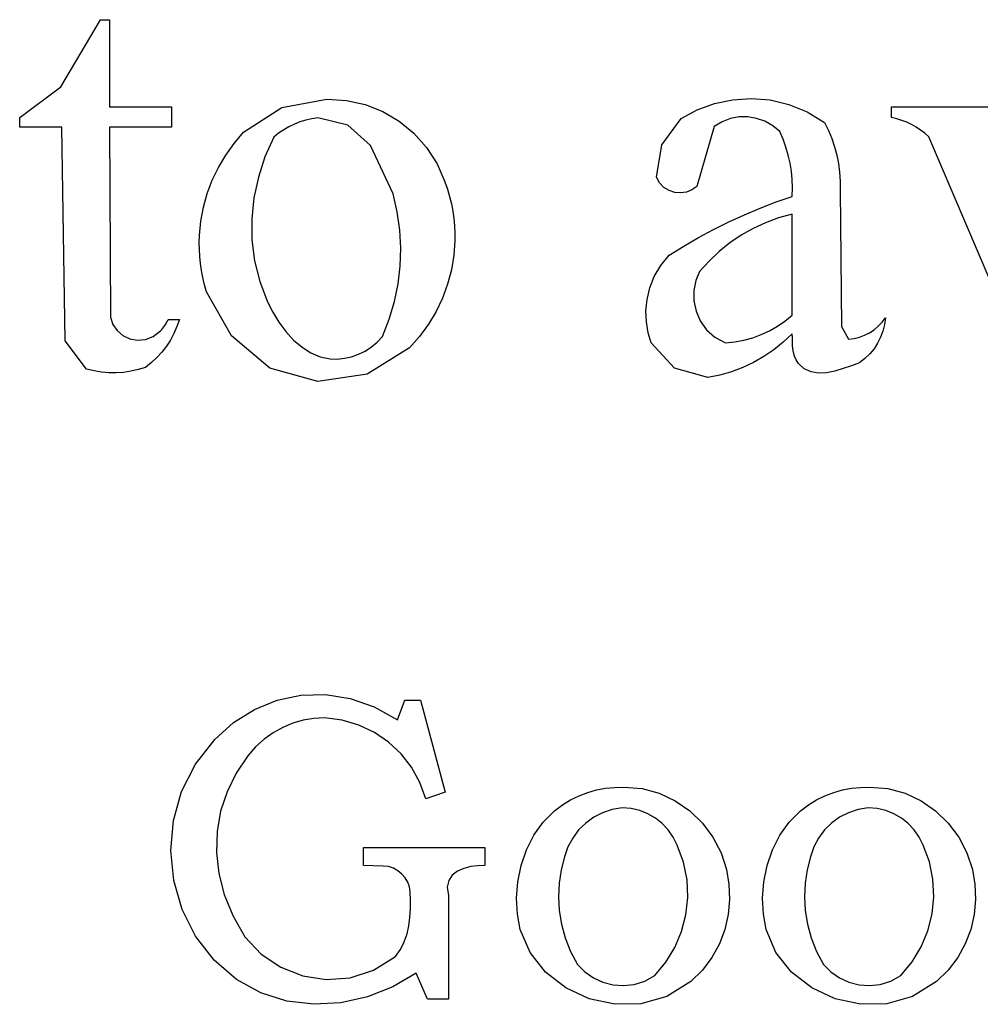
# Model space of a CAD drawing. Units: inches. Extents: x 1 to 9.96, y -2.34 to 4.38.
# Drawn here: x 5.89 to 6.25, y -1.94 to -1.57 of the extents above; entities that cross this region are included whole.
import ezdxf

# ---------------------------------------------------------------- set-up
doc = ezdxf.new("R2010")
doc.units = ezdxf.units.IN
doc.header["$MEASUREMENT"] = 0
doc.layers.add('MMCR-171 v1_0', color=7, linetype='Continuous')

msp = doc.modelspace()

# ---------------------------------------------------------------- linework, layer by layer
at = {"layer": 'MMCR-171 v1_0'}
for p, q in [((5.903255, -1.595244), (5.918188, -1.569915)), ((5.918188, -1.569915), (5.921575, -1.569915)), ((5.921575, -1.569915), (5.921575, -1.6028)), ((5.887706, -1.606843), (5.903255, -1.595244)), ((5.986657, -1.603094), (6.003625, -1.59985)), ((6.003625, -1.59985), (6.01096, -1.600343)), ((6.01096, -1.600343), (6.018016, -1.60195)), ((6.149787, -1.601559), (6.156628, -1.600106)), ((6.156628, -1.600106), (6.163688, -1.599638)), ((6.163688, -1.599638), (6.17083, -1.600209)), ((6.17083, -1.600209), (6.177913, -1.60187)), ((5.921575, -1.6028), (5.944955, -1.6028)), ((5.944955, -1.6028), (5.944955, -1.603756)), ((5.944955, -1.603756), (5.944955, -1.604712)), ((5.944955, -1.604712), (5.944955, -1.605668)), ((5.972107, -1.612405), (5.986657, -1.603094)), ((6.018016, -1.60195), (6.02468, -1.604602)), ((6.02468, -1.604602), (6.030838, -1.608231)), ((6.137317, -1.607213), (6.143304, -1.603945)), ((6.143304, -1.603945), (6.149787, -1.601559)), ((6.177913, -1.60187), (6.184799, -1.604674)), ((6.184799, -1.604674), (6.19135, -1.608673)), ((6.216669, -1.606843), (6.216669, -1.6028)), ((6.216669, -1.6028), (6.263758, -1.6028)), ((5.887706, -1.610448), (5.887706, -1.606843)), ((5.944955, -1.605668), (5.944955, -1.606624)), ((5.944955, -1.606624), (5.944955, -1.60758)), ((5.944955, -1.60758), (5.944955, -1.608536)), ((5.993458, -1.608485), (5.991337, -1.609315)), ((5.995648, -1.607814), (5.993458, -1.608485)), ((5.997908, -1.607304), (5.995648, -1.607814)), ((6.000238, -1.606952), (5.997908, -1.607304)), ((6.011459, -1.609681), (6.000238, -1.606952)), ((6.030838, -1.608231), (6.036378, -1.612768)), ((6.129918, -1.617147), (6.137317, -1.607213)), ((6.152695, -1.608426), (6.149697, -1.61023)), ((6.155878, -1.607228), (6.152695, -1.608426)), ((6.159167, -1.606622), (6.155878, -1.607228)), ((6.162484, -1.606599), (6.159167, -1.606622)), ((6.165749, -1.607145), (6.162484, -1.606599)), ((6.168883, -1.60825), (6.165749, -1.607145)), ((6.171808, -1.609901), (6.168883, -1.60825)), ((6.218662, -1.607299), (6.216669, -1.606843)), ((6.220586, -1.607885), (6.218662, -1.607299)), ((6.222442, -1.608603), (6.220586, -1.607885)), ((5.903548, -1.610448), (5.887706, -1.610448)), ((5.904854, -1.691068), (5.903548, -1.610448)), ((5.921575, -1.610448), (5.921935, -1.68212)), ((5.944955, -1.610448), (5.921575, -1.610448)), ((5.944955, -1.608536), (5.944955, -1.609492)), ((5.944955, -1.609492), (5.944955, -1.610448)), ((5.987305, -1.611455), (5.985393, -1.612765)), ((5.989286, -1.610306), (5.987305, -1.611455)), ((5.991337, -1.609315), (5.989286, -1.610306)), ((6.020013, -1.61744), (6.011459, -1.609681)), ((6.149697, -1.61023), (6.143196, -1.632845)), ((6.174443, -1.612087), (6.171808, -1.609901)), ((6.17571, -1.615016), (6.174443, -1.612087)), ((6.19135, -1.608673), (6.192828, -1.611687)), ((6.192828, -1.611687), (6.194094, -1.61475)), ((6.224229, -1.609452), (6.222442, -1.608603)), ((6.225949, -1.610432), (6.224229, -1.609452)), ((6.2276, -1.611542), (6.225949, -1.610432)), ((6.229182, -1.612784), (6.2276, -1.611542)), ((5.96857, -1.616578), (5.972107, -1.612405)), ((5.983551, -1.614234), (5.980253, -1.621703)), ((5.985393, -1.612765), (5.983551, -1.614234)), ((6.036378, -1.612768), (6.041187, -1.618143)), ((6.176784, -1.617982), (6.17571, -1.615016)), ((6.194094, -1.61475), (6.195147, -1.617862)), ((6.230696, -1.614157), (6.229182, -1.612784)), ((6.269876, -1.705936), (6.230696, -1.614157)), ((5.965423, -1.621003), (5.96857, -1.616578)), ((6.028616, -1.635576), (6.020013, -1.61744)), ((6.041187, -1.618143), (6.045152, -1.624287)), ((6.127942, -1.629376), (6.129918, -1.617147)), ((6.177666, -1.620985), (6.176784, -1.617982)), ((6.195147, -1.617862), (6.195987, -1.621023)), ((5.962681, -1.625652), (5.965423, -1.621003)), ((5.980253, -1.621703), (5.977744, -1.62936)), ((6.178357, -1.624025), (6.177666, -1.620985)), ((6.195987, -1.621023), (6.196615, -1.624233)), ((5.960357, -1.630498), (5.962681, -1.625652)), ((6.045152, -1.624287), (6.048159, -1.631132)), ((6.178855, -1.627103), (6.178357, -1.624025)), ((6.196615, -1.624233), (6.19703, -1.627492)), ((5.958466, -1.635514), (5.960357, -1.630498)), ((5.977744, -1.62936), (5.976059, -1.637153)), ((6.129147, -1.631523), (6.127942, -1.629376)), ((6.179161, -1.630218), (6.178855, -1.627103)), ((6.179274, -1.633371), (6.179161, -1.630218)), ((6.19703, -1.627492), (6.197232, -1.6308)), ((6.048159, -1.631132), (6.049091, -1.633901)), ((6.049091, -1.633901), (6.049892, -1.636667)), ((6.130767, -1.633188), (6.129147, -1.631523)), ((6.132694, -1.634368), (6.130767, -1.633188)), ((6.134822, -1.635059), (6.132694, -1.634368)), ((6.141337, -1.634153), (6.13925, -1.634955)), ((6.143196, -1.632845), (6.141337, -1.634153)), ((6.179196, -1.63656), (6.179274, -1.633371)), ((6.197232, -1.6308), (6.197222, -1.634156)), ((6.197222, -1.634156), (6.197769, -1.685669)), ((5.957022, -1.640671), (5.958466, -1.635514)), ((5.976059, -1.637153), (5.975233, -1.645033)), ((6.030146, -1.642461), (6.028616, -1.635576)), ((6.049892, -1.636667), (6.05056, -1.639431)), ((6.137042, -1.635256), (6.134822, -1.635059)), ((6.13925, -1.634955), (6.137042, -1.635256)), ((6.173086, -1.638695), (6.179196, -1.63656)), ((5.956037, -1.645942), (5.957022, -1.640671)), ((6.05056, -1.639431), (6.051096, -1.642191)), ((6.161129, -1.643512), (6.167064, -1.641012)), ((6.167064, -1.641012), (6.173086, -1.638695)), ((5.975233, -1.645033), (5.975303, -1.652948)), ((6.031096, -1.649302), (6.030146, -1.642461)), ((6.051096, -1.642191), (6.0515, -1.644949)), ((6.0515, -1.644949), (6.051773, -1.647704)), ((6.155281, -1.646195), (6.161129, -1.643512)), ((6.174055, -1.644699), (6.169133, -1.646528)), ((6.179196, -1.643224), (6.174055, -1.644699)), ((6.179196, -1.681354), (6.179196, -1.643224)), ((5.955525, -1.6513), (5.956037, -1.645942)), ((6.031465, -1.6561), (6.031096, -1.649302)), ((6.051773, -1.647704), (6.051913, -1.650457)), ((6.143848, -1.652109), (6.149521, -1.649061)), ((6.149521, -1.649061), (6.155281, -1.646195)), ((6.164431, -1.64871), (6.159948, -1.651246)), ((6.169133, -1.646528), (6.164431, -1.64871)), ((5.955452, -1.653943), (5.955525, -1.6513)), ((5.975303, -1.652948), (5.976303, -1.660847)), ((6.051913, -1.650457), (6.051921, -1.653206)), ((6.138262, -1.65534), (6.143848, -1.652109)), ((6.159948, -1.651246), (6.155685, -1.654136)), ((5.955497, -1.656591), (5.955452, -1.653943)), ((5.955659, -1.659245), (5.955497, -1.656591)), ((6.031253, -1.662854), (6.031465, -1.6561)), ((6.051921, -1.653206), (6.051531, -1.658796)), ((6.132764, -1.658754), (6.138262, -1.65534)), ((6.155685, -1.654136), (6.151641, -1.65738)), ((5.955939, -1.661905), (5.955659, -1.659245)), ((6.051531, -1.658796), (6.050608, -1.664301)), ((6.12956, -1.662708), (6.132764, -1.658754)), ((6.151641, -1.65738), (6.147817, -1.660978)), ((5.956336, -1.664571), (5.955939, -1.661905)), ((5.976303, -1.660847), (5.978269, -1.668679)), ((6.030461, -1.669565), (6.031253, -1.662854)), ((6.127133, -1.666849), (6.12956, -1.662708)), ((6.147817, -1.660978), (6.144212, -1.664929)), ((5.956852, -1.667242), (5.956336, -1.664571)), ((5.957485, -1.66992), (5.956852, -1.667242)), ((6.050608, -1.664301), (6.049168, -1.66969)), ((6.12543, -1.671109), (6.127133, -1.666849)), ((6.144212, -1.664929), (6.142783, -1.668325)), ((5.958235, -1.672603), (5.957485, -1.66992)), ((5.978269, -1.668679), (5.981237, -1.676393)), ((6.029088, -1.676233), (6.030461, -1.669565)), ((6.049168, -1.66969), (6.047227, -1.674928)), ((6.124402, -1.675424), (6.12543, -1.671109)), ((6.142783, -1.668325), (6.14207, -1.672065)), ((5.967593, -1.689162), (5.958235, -1.672603)), ((6.047227, -1.674928), (6.044801, -1.679982)), ((6.14207, -1.672065), (6.142093, -1.675972)), ((5.981237, -1.676393), (5.983216, -1.680302)), ((6.027135, -1.682858), (6.029088, -1.676233)), ((6.123997, -1.679726), (6.124402, -1.675424)), ((6.142093, -1.675972), (6.142874, -1.679869)), ((5.921935, -1.68212), (5.922822, -1.684875)), ((5.983216, -1.680302), (5.985537, -1.684069)), ((6.044801, -1.679982), (6.041905, -1.684818)), ((6.124163, -1.683949), (6.123997, -1.679726)), ((6.142874, -1.679869), (6.144433, -1.683581)), ((6.176433, -1.683599), (6.179196, -1.681354)), ((6.21309, -1.68403), (6.214375, -1.682337)), ((6.214375, -1.682337), (6.214029, -1.684904)), ((5.922822, -1.684875), (5.924445, -1.68722)), ((5.941276, -1.68683), (5.941691, -1.686341)), ((5.941691, -1.686341), (5.942085, -1.685833)), ((5.942085, -1.685833), (5.94246, -1.685304)), ((5.94246, -1.685304), (5.942814, -1.684756)), ((5.942814, -1.684756), (5.943147, -1.684189)), ((5.943147, -1.684189), (5.94346, -1.683601)), ((5.94346, -1.683601), (5.943753, -1.682993)), ((5.943753, -1.682993), (5.948014, -1.682993)), ((5.947056, -1.685719), (5.945912, -1.688313)), ((5.948014, -1.682993), (5.947056, -1.685719)), ((5.985537, -1.684069), (5.988167, -1.687591)), ((6.024601, -1.689439), (6.027135, -1.682858)), ((6.041905, -1.684818), (6.038556, -1.689403)), ((6.124851, -1.688027), (6.124163, -1.683949)), ((6.144433, -1.683581), (6.14679, -1.686931)), ((6.170573, -1.687288), (6.173558, -1.685577)), ((6.173558, -1.685577), (6.176433, -1.683599)), ((6.197769, -1.685669), (6.200397, -1.690477)), ((6.210058, -1.686877), (6.211647, -1.685546)), ((6.211647, -1.685546), (6.21309, -1.68403)), ((6.214029, -1.684904), (6.213413, -1.687376)), ((5.924445, -1.68722), (5.926648, -1.689059)), ((5.926648, -1.689059), (5.929272, -1.690296)), ((5.935156, -1.690579), (5.938102, -1.689432)), ((5.938102, -1.689432), (5.94084, -1.687299)), ((5.94084, -1.687299), (5.941276, -1.68683)), ((5.945912, -1.688313), (5.944583, -1.690775)), ((5.982129, -1.701429), (5.967593, -1.689162)), ((5.988167, -1.687591), (5.991073, -1.690763)), ((6.022624, -1.691559), (6.024601, -1.689439)), ((6.038556, -1.689403), (6.034768, -1.693703)), ((6.126007, -1.691892), (6.124851, -1.688027)), ((6.14679, -1.686931), (6.149966, -1.689743)), ((6.149966, -1.689743), (6.153981, -1.691841)), ((6.160951, -1.69082), (6.164269, -1.689909)), ((6.164269, -1.689909), (6.167476, -1.688732)), ((6.167476, -1.688732), (6.170573, -1.687288)), ((6.179196, -1.688455), (6.175781, -1.691625)), ((6.179228, -1.689851), (6.179196, -1.688455)), ((6.179243, -1.691272), (6.179228, -1.689851)), ((6.200397, -1.690477), (6.202516, -1.690192)), ((6.202516, -1.690192), (6.204554, -1.689682)), ((6.204554, -1.689682), (6.206499, -1.688954)), ((6.206499, -1.688954), (6.208338, -1.688016)), ((6.208338, -1.688016), (6.210058, -1.686877)), ((6.212535, -1.689737), (6.211406, -1.691971)), ((6.213413, -1.687376), (6.212535, -1.689737)), ((5.912944, -1.70173), (5.904854, -1.691068)), ((5.929272, -1.690296), (5.93216, -1.690835)), ((5.93216, -1.690835), (5.935156, -1.690579)), ((5.943068, -1.693106), (5.941368, -1.695305)), ((5.944583, -1.690775), (5.943068, -1.693106)), ((5.991073, -1.690763), (5.994223, -1.693482)), ((5.994223, -1.693482), (5.997583, -1.695645)), ((6.018052, -1.694923), (6.020428, -1.693389)), ((6.034768, -1.693703), (6.018838, -1.703663)), ((6.020428, -1.693389), (6.022624, -1.691559)), ((6.13481, -1.701422), (6.126007, -1.691892)), ((6.153981, -1.691841), (6.157521, -1.691464)), ((6.157521, -1.691464), (6.160951, -1.69082)), ((6.175781, -1.691625), (6.172202, -1.694479)), ((6.179285, -1.692703), (6.179243, -1.691272)), ((6.179399, -1.694129), (6.179285, -1.692703)), ((6.211406, -1.691971), (6.210035, -1.694064)), ((5.939483, -1.697372), (5.937412, -1.699308)), ((5.941368, -1.695305), (5.939483, -1.697372)), ((5.997583, -1.695645), (6.001121, -1.697147)), ((6.001121, -1.697147), (6.004804, -1.697885)), ((6.010223, -1.697672), (6.012911, -1.697072)), ((6.012911, -1.697072), (6.015534, -1.696153)), ((6.015534, -1.696153), (6.018052, -1.694923)), ((6.16846, -1.697016), (6.164554, -1.699236)), ((6.172202, -1.694479), (6.16846, -1.697016)), ((6.179627, -1.695535), (6.179399, -1.694129)), ((6.180016, -1.696905), (6.179627, -1.695535)), ((6.180608, -1.698224), (6.180016, -1.696905)), ((6.208433, -1.695999), (6.206608, -1.697763)), ((6.210035, -1.694064), (6.208433, -1.695999)), ((5.935155, -1.701112), (5.9324, -1.701953)), ((5.937412, -1.699308), (5.935155, -1.701112)), ((6.004804, -1.697885), (6.007508, -1.697945)), ((6.007508, -1.697945), (6.010223, -1.697672)), ((6.160484, -1.70114), (6.156251, -1.702728)), ((6.164554, -1.699236), (6.160484, -1.70114)), ((6.181448, -1.699477), (6.180608, -1.698224)), ((6.183722, -1.701587), (6.181448, -1.699477)), ((6.201521, -1.700467), (6.198387, -1.701568)), ((6.20457, -1.699338), (6.201521, -1.700467)), ((6.206608, -1.697763), (6.20457, -1.699338)), ((5.915742, -1.702416), (5.912944, -1.70173)), ((5.918533, -1.702884), (5.915742, -1.702416)), ((5.921319, -1.703134), (5.918533, -1.702884)), ((5.924098, -1.703166), (5.921319, -1.703134)), ((5.926872, -1.70298), (5.924098, -1.703166)), ((5.929639, -1.702575), (5.926872, -1.70298)), ((5.9324, -1.701953), (5.929639, -1.702575)), ((6.000249, -1.706392), (5.982129, -1.701429)), ((6.018838, -1.703663), (6.000249, -1.706392)), ((6.147293, -1.704953), (6.13481, -1.701422)), ((6.151854, -1.703999), (6.147293, -1.704953)), ((6.156251, -1.702728), (6.151854, -1.703999)), ((6.186302, -1.702798), (6.183722, -1.701587)), ((6.189125, -1.703257), (6.186302, -1.702798)), ((6.192123, -1.703109), (6.189125, -1.703257)), ((6.195232, -1.702497), (6.192123, -1.703109)), ((6.198387, -1.701568), (6.195232, -1.702497)), ((5.976237, -1.830156), (5.984791, -1.826702)), ((5.984791, -1.826702), (5.993795, -1.82481)), ((5.993795, -1.82481), (6.003043, -1.82454)), ((6.003043, -1.82454), (6.012332, -1.825954)), ((6.012332, -1.825954), (6.021457, -1.82911)), ((6.030213, -1.834069), (6.03306, -1.826626)), ((6.03306, -1.826626), (6.038957, -1.826626)), ((6.038957, -1.826626), (6.048171, -1.861411)), ((5.968335, -1.835113), (5.976237, -1.830156)), ((6.021457, -1.82911), (6.030213, -1.834069)), ((5.994717, -1.834234), (5.990803, -1.835347)), ((5.9987, -1.833566), (5.994717, -1.834234)), ((6.002709, -1.833341), (5.9987, -1.833566)), ((6.009395, -1.83417), (6.002709, -1.833341)), ((6.015716, -1.836019), (6.009395, -1.83417)), ((5.961291, -1.841511), (5.968335, -1.835113)), ((5.987004, -1.836907), (5.983363, -1.838916)), ((5.990803, -1.835347), (5.987004, -1.836907)), ((6.021581, -1.838807), (6.015716, -1.836019)), ((5.953976, -1.85077), (5.961291, -1.841511)), ((5.979924, -1.841376), (5.976731, -1.84429)), ((5.983363, -1.838916), (5.979924, -1.841376)), ((6.026899, -1.842451), (6.021581, -1.838807)), ((6.03158, -1.846867), (6.026899, -1.842451)), ((5.976731, -1.84429), (5.973829, -1.847659)), ((5.973829, -1.847659), (5.969368, -1.854177)), ((6.035533, -1.851972), (6.03158, -1.846867)), ((5.948805, -1.861085), (5.953976, -1.85077)), ((6.038667, -1.857684), (6.035533, -1.851972)), ((5.969368, -1.854177), (5.965921, -1.861169)), ((5.945747, -1.87209), (5.948805, -1.861085)), ((6.040891, -1.863919), (6.038667, -1.857684)), ((6.102027, -1.861472), (6.10538, -1.860529)), ((6.10538, -1.860529), (6.108781, -1.859884)), ((6.108781, -1.859884), (6.112207, -1.859533)), ((6.112207, -1.859533), (6.115637, -1.859469)), ((6.115637, -1.859469), (6.122503, -1.859981)), ((6.122503, -1.859981), (6.129006, -1.861726)), ((6.194812, -1.861472), (6.198165, -1.860529)), ((6.198165, -1.860529), (6.201566, -1.859884)), ((6.201566, -1.859884), (6.204992, -1.859533)), ((6.204992, -1.859533), (6.208422, -1.859469)), ((6.208422, -1.859469), (6.215288, -1.859981)), ((6.215288, -1.859981), (6.221791, -1.861726)), ((5.965921, -1.861169), (5.963516, -1.868544)), ((6.048171, -1.861411), (6.040891, -1.863919)), ((6.092481, -1.866159), (6.095555, -1.864282)), ((6.095555, -1.864282), (6.098745, -1.862721)), ((6.098745, -1.862721), (6.102027, -1.861472)), ((6.129006, -1.861726), (6.135039, -1.864568)), ((6.135039, -1.864568), (6.140495, -1.868373)), ((6.185266, -1.866159), (6.18834, -1.864282)), ((6.18834, -1.864282), (6.19153, -1.862721)), ((6.19153, -1.862721), (6.194812, -1.861472)), ((6.221791, -1.861726), (6.227825, -1.864568)), ((6.227825, -1.864568), (6.23328, -1.868373)), ((6.085262, -1.872624), (6.089545, -1.86836)), ((6.089545, -1.86836), (6.092481, -1.866159)), ((6.111203, -1.867937), (6.107615, -1.869119)), ((6.114989, -1.867316), (6.111203, -1.867937)), ((6.118393, -1.867564), (6.114989, -1.867316)), ((6.121655, -1.868309), (6.118393, -1.867564)), ((6.124731, -1.869516), (6.121655, -1.868309)), ((6.140495, -1.868373), (6.145265, -1.873006)), ((6.178047, -1.872623), (6.18233, -1.86836)), ((6.18233, -1.86836), (6.185266, -1.866159)), ((6.203989, -1.867937), (6.200401, -1.869119)), ((6.207775, -1.867316), (6.203989, -1.867937)), ((6.211179, -1.867564), (6.207775, -1.867316)), ((6.214441, -1.868309), (6.211179, -1.867564)), ((6.217517, -1.869516), (6.214441, -1.868309)), ((6.23328, -1.868373), (6.23805, -1.873006)), ((5.944772, -1.883421), (5.945747, -1.87209)), ((5.963516, -1.868544), (5.962183, -1.876209)), ((6.10428, -1.870821), (6.101252, -1.873004)), ((6.107615, -1.869119), (6.10428, -1.870821)), ((6.127577, -1.871152), (6.124731, -1.869516)), ((6.130149, -1.873183), (6.127577, -1.871152)), ((6.197065, -1.870821), (6.194037, -1.873004)), ((6.200401, -1.869119), (6.197065, -1.870821)), ((6.220363, -1.871152), (6.217517, -1.869516)), ((6.222935, -1.873183), (6.220363, -1.871152)), ((6.081729, -1.877607), (6.085262, -1.872624)), ((6.098586, -1.875626), (6.096338, -1.878647)), ((6.101252, -1.873004), (6.098586, -1.875626)), ((6.132403, -1.875576), (6.130149, -1.873183)), ((6.134294, -1.878297), (6.132403, -1.875576)), ((6.145265, -1.873006), (6.149241, -1.878332)), ((6.174515, -1.877607), (6.178047, -1.872623)), ((6.191372, -1.875626), (6.189123, -1.878647)), ((6.194037, -1.873004), (6.191372, -1.875626)), ((6.225189, -1.875576), (6.222935, -1.873183)), ((6.22708, -1.878297), (6.225189, -1.875576)), ((6.23805, -1.873006), (6.242027, -1.878331)), ((5.962183, -1.876209), (5.961949, -1.884072)), ((6.078952, -1.883141), (6.081729, -1.877607)), ((6.096338, -1.878647), (6.094561, -1.882025)), ((6.135779, -1.881311), (6.134294, -1.878297)), ((6.149241, -1.878332), (6.152317, -1.884215)), ((6.171737, -1.883141), (6.174515, -1.877607)), ((6.189123, -1.878647), (6.187346, -1.882025)), ((6.228565, -1.881311), (6.22708, -1.878297)), ((6.242027, -1.878331), (6.245103, -1.884215)), ((6.017431, -1.888996), (6.017431, -1.882201)), ((6.017431, -1.882201), (6.063136, -1.882201)), ((6.063136, -1.882201), (6.063136, -1.888996)), ((6.076934, -1.889058), (6.078952, -1.883141)), ((6.094561, -1.882025), (6.09331, -1.88572)), ((6.138163, -1.887805), (6.135779, -1.881311)), ((6.16972, -1.889058), (6.171737, -1.883141)), ((6.187346, -1.882025), (6.186095, -1.88572)), ((6.230922, -1.887692), (6.228565, -1.881311)), ((5.945849, -1.894713), (5.944772, -1.883421)), ((5.961949, -1.884072), (5.962844, -1.89204)), ((6.09331, -1.88572), (6.092042, -1.890612)), ((6.152317, -1.884215), (6.154385, -1.890521)), ((6.186095, -1.88572), (6.184827, -1.890612)), ((6.245103, -1.884215), (6.247171, -1.890521)), ((6.024874, -1.889218), (6.017431, -1.888996)), ((6.026849, -1.889461), (6.024874, -1.889218)), ((6.028701, -1.890078), (6.026849, -1.889461)), ((6.030391, -1.891019), (6.028701, -1.890078)), ((6.055282, -1.890111), (6.052876, -1.891151)), ((6.057925, -1.889448), (6.055282, -1.890111)), ((6.060608, -1.889098), (6.057925, -1.889448)), ((6.063136, -1.888996), (6.060608, -1.889098)), ((6.075681, -1.895188), (6.076934, -1.889058)), ((6.092042, -1.890612), (6.091269, -1.895648)), ((6.139473, -1.894426), (6.138163, -1.887805)), ((6.154385, -1.890521), (6.155317, -1.896094)), ((6.168467, -1.895188), (6.16972, -1.889058)), ((6.184827, -1.890612), (6.184054, -1.895648)), ((6.232251, -1.894227), (6.230922, -1.887692)), ((6.247171, -1.890521), (6.248103, -1.896094)), ((5.962844, -1.89204), (5.964896, -1.900022)), ((6.031878, -1.892238), (6.030391, -1.891019)), ((6.033125, -1.893687), (6.031878, -1.892238)), ((6.034092, -1.895318), (6.033125, -1.893687)), ((6.050903, -1.892636), (6.049559, -1.894629)), ((6.052876, -1.891151), (6.050903, -1.892636)), ((6.139754, -1.901062), (6.139473, -1.894426)), ((6.23258, -1.900805), (6.232251, -1.894227)), ((5.948948, -1.905602), (5.945849, -1.894713)), ((6.034739, -1.897084), (6.034092, -1.895318)), ((6.035028, -1.898936), (6.034739, -1.897084)), ((6.049559, -1.894629), (6.049042, -1.897196)), ((6.049042, -1.897196), (6.049546, -1.900402)), ((6.075199, -1.901364), (6.075681, -1.895188)), ((6.091269, -1.895648), (6.091012, -1.900783)), ((6.155317, -1.896094), (6.155524, -1.901795)), ((6.167985, -1.901364), (6.168467, -1.895188)), ((6.184054, -1.895648), (6.183797, -1.900783)), ((6.248103, -1.896094), (6.24831, -1.901795)), ((5.964896, -1.900022), (5.968133, -1.907925)), ((6.035147, -1.902137), (6.035028, -1.898936)), ((6.049546, -1.900402), (6.049546, -1.939474)), ((6.075493, -1.907417), (6.075199, -1.901364)), ((6.091012, -1.900783), (6.09129, -1.905973)), ((6.139052, -1.907599), (6.139754, -1.901062)), ((6.155524, -1.901795), (6.154994, -1.90752)), ((6.168279, -1.907417), (6.167985, -1.901364)), ((6.183797, -1.900783), (6.184075, -1.905973)), ((6.231933, -1.907316), (6.23258, -1.900805)), ((6.24831, -1.901795), (6.24778, -1.90752)), ((5.954039, -1.915723), (5.948948, -1.905602)), ((6.034958, -1.908582), (6.035142, -1.905363)), ((6.035142, -1.905363), (6.035147, -1.902137)), ((5.968133, -1.907925), (5.972621, -1.915877)), ((6.034543, -1.911759), (6.034958, -1.908582)), ((6.076567, -1.913178), (6.075493, -1.907417)), ((6.09129, -1.905973), (6.092125, -1.911171)), ((6.137412, -1.913924), (6.139052, -1.907599)), ((6.154994, -1.90752), (6.153714, -1.913162)), ((6.169353, -1.913178), (6.168279, -1.907417)), ((6.184075, -1.905973), (6.18491, -1.911171)), ((6.230337, -1.913651), (6.231933, -1.907316)), ((6.24778, -1.90752), (6.2465, -1.913162)), ((6.033841, -1.91486), (6.034543, -1.911759)), ((6.092125, -1.911171), (6.093535, -1.916333)), ((6.18491, -1.911171), (6.18632, -1.916333)), ((5.961089, -1.92471), (5.954039, -1.915723)), ((5.972621, -1.915877), (5.978765, -1.922423)), ((6.032799, -1.917853), (6.033841, -1.91486)), ((6.080252, -1.921839), (6.076567, -1.913178)), ((6.093535, -1.916333), (6.095542, -1.921414)), ((6.134881, -1.919923), (6.137412, -1.913924)), ((6.153714, -1.913162), (6.151672, -1.918617)), ((6.173038, -1.921839), (6.169353, -1.913178)), ((6.18632, -1.916333), (6.188327, -1.921414)), ((6.227817, -1.919699), (6.230337, -1.913651)), ((6.2465, -1.913162), (6.244458, -1.918617)), ((6.031363, -1.920703), (6.032799, -1.917853)), ((6.131504, -1.925485), (6.134881, -1.919923)), ((6.151672, -1.918617), (6.148858, -1.923779)), ((6.2244, -1.92535), (6.227817, -1.919699)), ((6.244458, -1.918617), (6.241644, -1.923779)), ((5.978765, -1.922423), (5.986189, -1.927407)), ((6.021243, -1.928567), (6.029479, -1.923376)), ((6.029479, -1.923376), (6.031363, -1.920703)), ((6.086135, -1.92925), (6.080252, -1.921839)), ((6.095542, -1.921414), (6.098164, -1.926369)), ((6.148858, -1.923779), (6.145258, -1.928544)), ((6.178921, -1.92925), (6.173038, -1.921839)), ((6.188327, -1.921414), (6.190949, -1.926369)), ((6.241644, -1.923779), (6.238044, -1.928544)), ((5.969469, -1.931972), (5.961089, -1.92471)), ((5.986189, -1.927407), (5.994523, -1.93067)), ((6.098164, -1.926369), (6.100936, -1.929183)), ((6.127326, -1.930494), (6.131504, -1.925485)), ((6.190949, -1.926369), (6.193721, -1.929183)), ((6.220111, -1.930494), (6.2244, -1.92535)), ((5.994523, -1.93067), (6.003392, -1.932056)), ((6.003392, -1.932056), (6.012423, -1.931408)), ((6.012423, -1.931408), (6.021243, -1.928567)), ((6.03725, -1.929605), (6.028441, -1.934797)), ((6.041538, -1.939474), (6.03725, -1.929605)), ((6.093739, -1.93515), (6.086135, -1.92925)), ((6.100936, -1.929183), (6.104167, -1.931433)), ((6.104167, -1.931433), (6.107754, -1.933072)), ((6.123543, -1.9326), (6.127326, -1.930494)), ((6.145258, -1.928544), (6.140862, -1.932806)), ((6.186525, -1.93515), (6.178921, -1.92925)), ((6.193721, -1.929183), (6.196952, -1.931433)), ((6.196952, -1.931433), (6.200539, -1.933072)), ((6.216328, -1.9326), (6.220111, -1.930494)), ((6.238044, -1.928544), (6.233648, -1.932806)), ((5.978704, -1.937092), (5.969469, -1.931972)), ((6.028441, -1.934797), (6.0189, -1.938573)), ((6.102587, -1.939276), (6.093739, -1.93515)), ((6.107754, -1.933072), (6.111589, -1.934054)), ((6.111589, -1.934054), (6.11557, -1.934334)), ((6.11557, -1.934334), (6.119589, -1.933865)), ((6.119589, -1.933865), (6.123543, -1.9326)), ((6.140862, -1.932806), (6.131815, -1.938394)), ((6.195372, -1.939276), (6.186525, -1.93515)), ((6.200539, -1.933072), (6.204374, -1.934054)), ((6.204374, -1.934054), (6.208355, -1.934334)), ((6.208355, -1.934334), (6.212374, -1.933865)), ((6.212374, -1.933865), (6.216328, -1.9326)), ((6.233648, -1.932806), (6.224601, -1.938394)), ((5.988529, -1.940191), (5.978704, -1.937092)), ((6.0189, -1.938573), (6.008891, -1.940811)), ((6.131815, -1.938394), (6.122102, -1.94116)), ((6.224601, -1.938394), (6.214887, -1.94116)), ((5.998679, -1.941391), (5.988529, -1.940191)), ((6.008891, -1.940811), (5.998679, -1.941391)), ((6.049546, -1.939474), (6.041538, -1.939474)), ((6.1122, -1.941367), (6.102587, -1.939276)), ((6.122102, -1.94116), (6.1122, -1.941367)), ((6.204985, -1.941367), (6.195372, -1.939276)), ((6.214887, -1.94116), (6.204985, -1.941367))]:
    msp.add_line(p, q, dxfattribs=at)

doc.saveas('drawing.dxf')
